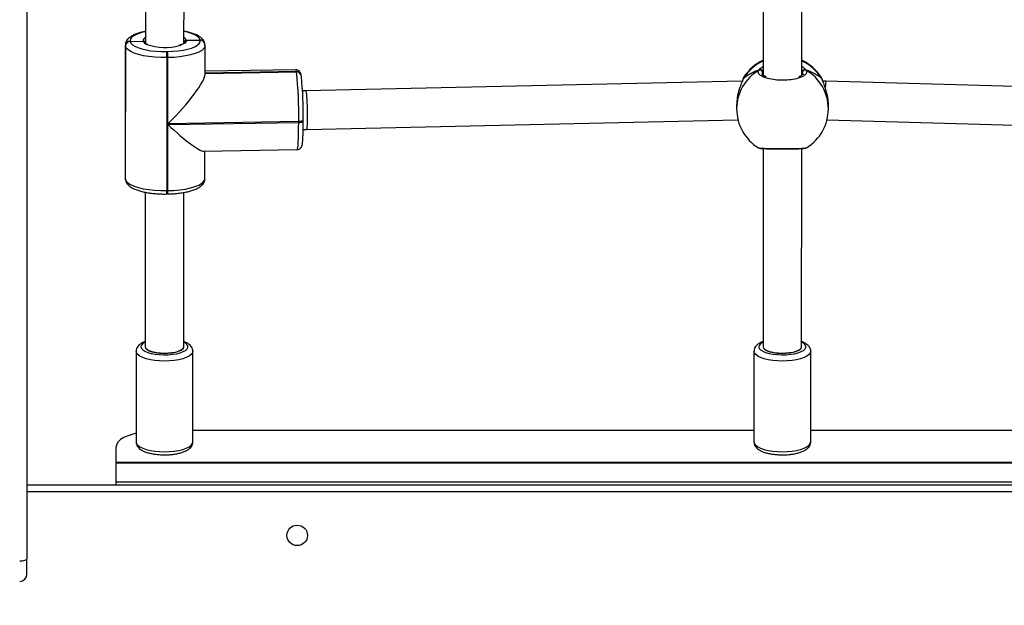
# Model space of a CAD drawing. Units: millimetres. Extents: x -284 to 1482, y -366 to 1152.
# Drawn here: x 750 to 791, y 255 to 279 of the extents above; entities that cross this region are included whole.
import ezdxf

# ---------------------------------------------------------------- set-up
doc = ezdxf.new("R2010")
doc.units = ezdxf.units.MM
doc.header["$PDSIZE"] = -1
doc.dimstyles.new('ISO-25', dxfattribs={"dimtxt": 2.5, "dimasz": 2.5, "dimexe": 1.25, "dimexo": 0.625, "dimtad": 1, "dimtxsty": 'Standard', "dimcen": 2.5, "dimadec": 0, "dimazin": 0, "dimtfac": 1, "dimtmove": 0, "dimatfit": 3, "dimfxl": 1, "dimarcsym": 0})

# ---------------------------------------------------------------- blocks, each defined once
blk = doc.blocks.new('*D21')
at = {"color": 0, "lineweight": -2}
for p, q in [((361.805, 0.691), (361.805, 1117.567)), ((361.871, 1117.547), (1482.352, 1117.547)), ((1482.352, 1117.547), (361.871, 1117.547)), ((1482.418, 71.112), (1482.418, 1117.567))]:
    blk.add_line(p, q, dxfattribs=at)
at = {"color": 0}
for points in [[(361.871, 1117.558), (361.871, 1117.536), (361.805, 1117.547)], [(1482.352, 1117.536), (1482.352, 1117.558), (1482.418, 1117.547)]]:
    blk.add_solid(points, dxfattribs=at)
at = {"layer": 'Defpoints', "color": 0}
for p in [(1482.418, 1117.547), (1482.418, 71.092), (361.805, 0.671)]:
    blk.add_point(p, dxfattribs=at)
at = {"color": 0, "insert": (922.112, 1132.577), "char_height": 30, "attachment_point": 5}
blk.add_mtext('1121', dxfattribs=at)
blk = doc.blocks.new('*D22')
at = {"color": 0, "lineweight": -2}
for p, q in [((829.011, 595.994), (62.355, 595.994)), ((62.375, 595.928), (62.375, -216.283)), ((819.677, -216.349), (62.355, -216.349))]:
    blk.add_line(p, q, dxfattribs=at)
at = {"color": 0}
for points in [[(62.386, 595.928), (62.364, 595.928), (62.375, 595.994)], [(62.364, -216.283), (62.386, -216.283), (62.375, -216.349)]]:
    blk.add_solid(points, dxfattribs=at)
at = {"layer": 'Defpoints', "color": 0}
for p in [(829.031, 595.994), (62.375, -216.349), (819.697, -216.349)]:
    blk.add_point(p, dxfattribs=at)
at = {"color": 0, "insert": (47.344, 264.823), "char_height": 30, "attachment_point": 5, "rotation": 90}
blk.add_mtext('812', dxfattribs=at)
blk = doc.blocks.new('*D23')
at = {"color": 0, "lineweight": -2}
for p, q in [((826.015, 745.994), (-249.379, 745.994)), ((-249.359, 745.928), (-249.359, -366.283)), ((749.407, -366.349), (-249.379, -366.349))]:
    blk.add_line(p, q, dxfattribs=at)
at = {"color": 0}
for points in [[(-249.348, 745.928), (-249.37, 745.928), (-249.359, 745.994)], [(-249.37, -366.283), (-249.348, -366.283), (-249.359, -366.349)]]:
    blk.add_solid(points, dxfattribs=at)
at = {"layer": 'Defpoints', "color": 0}
for p in [(826.035, 745.994), (-249.359, -366.349), (749.427, -366.349)]:
    blk.add_point(p, dxfattribs=at)
at = {"color": 0, "insert": (-264.389, 189.823), "char_height": 30, "attachment_point": 5, "rotation": 90}
blk.add_mtext('1112', dxfattribs=at)
blk = doc.blocks.new('*D24')
at = {"color": 0, "lineweight": -2}
for p, q in [((511.809, 55.743), (511.809, 886.046)), ((1332.418, 191.17), (1332.418, 886.046)), ((1299.398, 876.046), (544.829, 876.046)), ((544.829, 876.046), (1299.398, 876.046))]:
    blk.add_line(p, q, dxfattribs=at)
at = {"color": 0}
for points in [[(544.829, 881.549), (544.829, 870.542), (511.809, 876.046)], [(1299.398, 870.542), (1299.398, 881.549), (1332.418, 876.046)]]:
    blk.add_solid(points, dxfattribs=at)
at = {"layer": 'Defpoints', "color": 0}
for p in [(511.809, 876.046), (1332.418, 181.17), (511.809, 45.743)]:
    blk.add_point(p, dxfattribs=at)
at = {"color": 0, "insert": (922.114, 908.786), "char_height": 35, "attachment_point": 5}
blk.add_mtext('821', dxfattribs=at)
blk = doc.blocks.new('1506')
at = {"color": 7, "linetype": 'Continuous', "lineweight": 25}
for p, q in [((750.618, 335.691), (750.618, 256.599)), ((755.53, 285.148), (755.526, 277.988)), ((757.126, 277.987), (757.13, 285.141)), ((781.13, 285.134), (781.125, 276.646)), ((782.725, 276.646), (782.73, 285.128)), ((754.696, 277.893), (754.692, 272.378)), ((754.698, 277.865), (754.695, 272.35)), ((754.698, 277.865), (754.696, 277.892)), ((754.697, 272.337), (754.7, 277.853)), ((754.7, 277.853), (754.698, 277.865)), ((754.898, 278.058), (754.9, 278.046)), ((754.9, 278.046), (755.427, 278.065)), ((757.224, 278.096), (757.795, 278.101)), ((757.795, 278.101), (757.793, 278.107)), ((757.796, 278.095), (757.795, 278.101)), ((757.991, 277.946), (757.99, 277.952)), ((757.992, 277.94), (757.991, 277.946)), ((757.997, 276.689), (757.998, 277.88)), ((756.408, 277.628), (756.447, 277.629)), ((756.419, 277.376), (756.415, 271.861)), ((756.459, 277.377), (756.419, 277.376)), ((756.457, 274.638), (756.459, 277.377)), ((761.758, 276.875), (757.997, 276.812)), ((761.786, 276.795), (757.997, 276.732)), ((757.997, 276.725), (761.788, 276.789)), ((757.997, 276.719), (761.789, 276.783)), ((761.788, 276.789), (761.786, 276.795)), ((761.789, 276.783), (761.788, 276.789)), ((761.984, 276.634), (761.983, 276.64)), ((761.985, 276.628), (761.984, 276.634)), ((761.988, 276.596), (761.985, 276.628)), ((781.125, 276.801), (781.098, 276.769)), ((782.765, 276.696), (782.752, 276.768)), ((780.257, 276.407), (762.172, 276.001)), ((780.284, 276.482), (780.284, 276.481)), ((780.294, 276.502), (780.285, 276.48)), ((780.285, 276.483), (780.294, 276.502)), ((780.319, 276.555), (780.294, 276.502)), ((780.322, 276.561), (780.319, 276.555)), ((783.537, 276.531), (783.527, 276.549)), ((783.555, 276.5), (783.537, 276.531)), ((783.564, 276.481), (783.555, 276.5)), ((783.565, 276.48), (783.564, 276.481)), ((783.722, 276.395), (783.595, 276.395)), ((801.785, 275.885), (783.722, 276.395)), ((762.172, 276.001), (762.039, 275.999)), ((780.024, 275.404), (780.024, 275.256)), ((783.824, 275.258), (783.824, 275.405)), ((756.455, 271.862), (756.457, 274.6)), ((761.879, 274.729), (756.457, 274.638)), ((756.457, 274.6), (761.878, 274.691)), ((761.878, 274.691), (761.879, 274.729)), ((762.067, 274.794), (762.067, 274.791)), ((762.067, 274.753), (762.067, 274.791)), ((762.203, 274.401), (780.079, 274.802)), ((783.766, 274.793), (801.722, 274.286)), ((762.064, 274.399), (762.203, 274.401)), ((757.941, 273.5), (761.815, 273.565)), ((757.995, 272.364), (757.995, 273.501)), ((781.123, 273.607), (781.118, 265.389)), ((782.718, 265.389), (782.723, 273.607)), ((782.909, 273.64), (782.913, 273.641)), ((754.692, 272.378), (754.695, 272.35)), ((754.695, 272.35), (754.697, 272.337)), ((754.698, 272.318), (754.695, 272.35)), ((754.697, 272.337), (754.7, 272.305)), ((754.697, 272.337), (754.7, 272.305)), ((754.698, 272.318), (754.7, 272.305)), ((755.522, 271.796), (755.518, 265.389)), ((756.408, 271.723), (756.448, 271.723)), ((756.415, 271.861), (756.455, 271.862)), ((757.118, 265.389), (757.122, 271.787)), ((755.143, 265.201), (755.143, 261.442)), ((755.518, 265.389), (755.518, 265.389)), ((757.118, 265.389), (757.118, 265.389)), ((757.493, 261.442), (757.493, 265.201)), ((780.743, 265.201), (780.743, 261.442)), ((781.118, 265.389), (781.118, 265.389)), ((782.718, 265.389), (782.718, 265.389)), ((783.093, 261.442), (783.093, 265.201)), ((757.493, 261.938), (780.743, 261.938)), ((783.093, 261.938), (806.343, 261.938)), ((754.318, 260.594), (754.318, 261.254)), ((754.318, 260.594), (754.318, 260.57)), ((809.518, 260.594), (754.318, 260.594)), ((754.318, 259.77), (754.318, 260.57)), ((809.518, 260.57), (754.318, 260.57)), ((750.618, 259.67), (813.218, 259.67)), ((809.518, 259.77), (754.318, 259.77)), ((754.318, 259.67), (754.318, 259.77)), ((813.218, 259.37), (750.618, 259.37)), ((750.618, 255.964), (750.618, 256.599))]:
    blk.add_line(p, q, dxfattribs=at)
at = {"color": 7, "linetype": 'Continuous', "lineweight": 25, "flags": 128}
for points in [[(755.526, 278.45), (755.422, 278.426), (755.26, 278.378), (755.124, 278.323), (755.017, 278.262), (754.943, 278.196), (754.903, 278.128), (754.898, 278.058)], [(757.793, 278.107), (757.763, 278.176), (757.699, 278.242), (757.602, 278.305), (757.474, 278.362), (757.319, 278.412), (757.14, 278.455), (757.126, 278.457)], [(756.419, 277.376), (756.163, 277.378), (755.911, 277.392), (755.67, 277.419), (755.445, 277.456), (755.241, 277.504), (755.065, 277.562), (754.919, 277.627), (754.808, 277.698), (754.735, 277.774), (754.7, 277.853)], [(754.9, 278.046), (754.93, 277.977), (754.995, 277.911), (755.092, 277.848), (755.22, 277.791), (755.375, 277.741), (755.553, 277.698), (755.751, 277.665), (755.962, 277.642), (756.183, 277.63), (756.408, 277.628)], [(756.447, 277.629), (756.67, 277.638), (756.885, 277.658), (757.087, 277.688), (757.272, 277.727), (757.434, 277.775), (757.57, 277.83), (757.676, 277.891), (757.75, 277.957), (757.791, 278.025), (757.796, 278.095)], [(757.998, 277.88), (757.989, 277.829), (757.944, 277.751), (757.859, 277.676), (757.738, 277.606), (757.583, 277.544), (757.398, 277.489), (757.187, 277.444), (756.957, 277.41), (756.712, 277.387), (756.459, 277.377)], [(757.224, 278.096), (757.215, 278.039), (757.166, 277.982), (757.082, 277.931), (756.964, 277.886), (756.945, 277.88)], [(761.786, 276.795), (761.772, 276.855), (761.758, 276.875), (761.758, 276.875)], [(761.815, 273.565), (761.828, 273.585), (761.84, 273.645), (761.851, 273.742), (761.861, 273.876), (761.868, 274.042), (761.874, 274.237), (761.877, 274.455), (761.878, 274.691)], [(761.878, 274.691), (761.917, 274.693), (761.954, 274.697), (761.988, 274.703), (762.016, 274.711), (762.04, 274.721), (762.056, 274.732), (762.065, 274.744), (762.067, 274.753)], [(762.067, 274.791), (762.065, 274.782), (762.056, 274.77), (762.04, 274.759), (762.016, 274.749), (761.988, 274.741), (761.954, 274.735), (761.917, 274.731), (761.879, 274.729)], [(754.697, 272.337), (754.731, 272.259), (754.805, 272.183), (754.916, 272.112), (755.061, 272.046), (755.238, 271.989), (755.441, 271.941), (755.667, 271.903), (755.908, 271.877), (756.16, 271.863), (756.415, 271.861)], [(756.455, 271.862), (756.709, 271.872), (756.954, 271.895), (757.184, 271.929), (757.395, 271.974), (757.58, 272.028), (757.735, 272.091), (757.856, 272.161), (757.94, 272.236), (757.986, 272.313), (757.995, 272.364)], [(757.493, 265.197), (757.476, 265.132), (757.423, 265.064), (757.336, 265), (757.219, 264.943), (757.074, 264.893), (756.907, 264.853), (756.721, 264.824), (756.523, 264.805), (756.319, 264.799), (756.115, 264.805), (755.917, 264.823), (755.732, 264.853), (755.564, 264.893), (755.419, 264.942), (755.301, 265), (755.215, 265.063), (755.161, 265.131), (755.143, 265.2)], [(755.518, 265.58), (755.489, 265.565), (755.407, 265.508), (755.358, 265.447), (755.343, 265.383), (755.364, 265.32), (755.419, 265.26), (755.507, 265.204), (755.624, 265.155), (755.766, 265.114), (755.928, 265.083), (756.104, 265.064), (756.288, 265.056), (756.473, 265.06), (756.653, 265.076), (756.82, 265.103), (756.969, 265.141), (757.095, 265.187), (757.192, 265.241), (757.258, 265.3), (757.29, 265.363), (757.287, 265.426), (757.249, 265.488), (757.177, 265.547), (757.118, 265.58)], [(755.518, 265.389), (755.518, 265.387), (755.538, 265.328), (755.595, 265.272), (755.685, 265.222), (755.805, 265.179)], [(755.805, 265.179), (755.949, 265.146), (756.11, 265.125), (756.281, 265.116), (756.453, 265.119), (756.62, 265.136), (756.772, 265.164), (756.903, 265.202), (757.007, 265.25), (757.078, 265.303), (757.114, 265.361), (757.118, 265.389)], [(783.093, 265.197), (783.076, 265.132), (783.023, 265.064), (782.936, 265), (782.819, 264.943), (782.674, 264.893), (782.507, 264.853), (782.321, 264.824), (782.123, 264.805), (781.919, 264.799), (781.715, 264.805), (781.517, 264.823), (781.332, 264.853), (781.164, 264.893), (781.019, 264.942), (780.901, 265), (780.815, 265.063), (780.761, 265.131), (780.743, 265.2)], [(781.118, 265.58), (781.089, 265.565), (781.007, 265.508), (780.958, 265.447), (780.943, 265.383), (780.964, 265.32), (781.019, 265.26), (781.107, 265.204), (781.224, 265.155), (781.366, 265.114), (781.528, 265.083), (781.704, 265.064), (781.888, 265.056), (782.073, 265.06), (782.253, 265.076), (782.42, 265.103), (782.569, 265.141), (782.695, 265.187), (782.792, 265.241), (782.858, 265.3), (782.89, 265.363), (782.887, 265.426), (782.849, 265.488), (782.777, 265.547), (782.718, 265.58)], [(781.118, 265.389), (781.118, 265.387), (781.138, 265.328), (781.195, 265.272), (781.285, 265.222), (781.405, 265.179)], [(781.405, 265.179), (781.549, 265.146), (781.71, 265.125), (781.881, 265.116), (782.053, 265.119), (782.22, 265.136), (782.372, 265.164), (782.503, 265.202), (782.607, 265.25), (782.678, 265.303), (782.714, 265.361), (782.718, 265.389)], [(755.143, 261.808), (755.009, 261.771), (754.807, 261.702), (754.636, 261.624), (754.499, 261.539), (754.399, 261.447), (754.339, 261.352), (754.318, 261.254)], [(755.143, 261.442), (755.143, 261.442), (755.161, 261.372), (755.215, 261.305), (755.301, 261.241), (755.419, 261.184), (755.564, 261.134), (755.732, 261.094), (755.917, 261.065), (756.115, 261.046), (756.319, 261.04), (756.523, 261.047), (756.721, 261.065), (756.907, 261.094), (757.074, 261.135), (757.219, 261.184), (757.336, 261.242), (757.423, 261.305), (757.476, 261.373), (757.493, 261.442)], [(780.743, 261.442), (780.743, 261.442), (780.761, 261.372), (780.815, 261.305), (780.901, 261.241), (781.019, 261.184), (781.164, 261.134), (781.332, 261.094), (781.517, 261.065), (781.715, 261.046), (781.919, 261.04), (782.123, 261.047), (782.321, 261.065), (782.507, 261.094), (782.674, 261.135), (782.819, 261.184), (782.936, 261.242), (783.023, 261.305), (783.076, 261.373), (783.093, 261.442)], [(750.318, 256.511), (750.377, 256.512), (750.433, 256.517), (750.485, 256.525), (750.53, 256.536), (750.568, 256.55), (750.595, 256.565), (750.613, 256.582), (750.618, 256.599)]]:
    blk.add_lwpolyline(points, dxfattribs=at)
at = {"color": 7, "linetype": 'Continuous', "lineweight": 25}
blk.add_circle((761.818, 257.57), 0.425, dxfattribs=at)
for centre, radius, start, end in [((754.897, 277.859), 0.199, 89.7861, 178.3855), ((754.899, 277.847), 0.199, 89.7792, 178.3924), ((755.587, 278.063), 0.159, 112.4923, 179.2663), ((755.666, 278.173), 0.262, 204.364, 252.2574), ((756.336, 280.074), 2.277, 250.7754, 285.4988), ((757.027, 278.024), 0.21, 20.214, 62.0346), ((757.801, 277.915), 0.193, 11.2868, 92.3616), ((757.803, 277.908), 0.192, 11.2541, 92.3794), ((757.804, 277.902), 0.192, 11.2233, 92.3804), ((754.289, 277.409), 2.13, 359.1118, 5.9002), ((754.329, 277.41), 2.13, 359.1118, 5.9002), ((781.905, 275.515), 1.889, 114.3724, 148.5054), ((781.924, 275.543), 1.9, 114.8577, 147.562), ((781.924, 275.543), 1.9, 32.0766, 65.0556), ((781.942, 275.514), 1.89, 31.4434, 65.5315), ((761.794, 276.603), 0.192, 11.2671, 92.3663), ((761.795, 276.596), 0.192, 11.2601, 92.3648), ((744.693, 275.006), 17.188, 359.0773, 5.9342), ((761.797, 276.59), 0.192, 11.2547, 92.3787), ((781.882, 275.251), 1.858, 120.1273, 179.8371), ((780.994, 276.764), 0.104, 2.8359, 115.4674), ((782.856, 276.763), 0.104, 64.472, 177.0975), ((781.966, 275.251), 1.858, 0.2028, 59.8107), ((746.99, 275.037), 15.079, 359.0774, 5.9342), ((781.924, 275.257), 1.9, 180.0203, 238.342), ((781.924, 275.257), 1.9, 301.4818, 0.0203), ((755.991, 271.815), 0.427, 347.4516, 6.0954), ((756.03, 271.816), 0.428, 347.4635, 6.0821), ((750.318, 255.964), 0.3, 270, 0)]:
    blk.add_arc(centre, radius, start, end, dxfattribs=at)
for centre, major_axis, ratio, start_param, end_param in [((756.366, 275.142), (1.603, 1.629), 0.18446, 4.582765, 6.097661), ((781.924, 275.97), (1.9, 0), 0.544277, 2.109382, 2.601822), ((781.924, 275.97), (1.9, 0), 0.544277, 2.109382, 2.601822), ((781.924, 275.97), (1.9, 0), 0.544277, 0.538585, 1.031026), ((781.924, 275.97), (1.9, 0), 0.544277, 0.538585, 1.031026), ((783.709, 275.595), (0.014, 0.8), 0.032856, 6.282816, 7.14852), ((762.188, 275.201), (-0.016, 0.8), 0.070246, 4.548575, 6.283385), ((762.188, 275.201), (-0.016, 0.8), 0.070246, 3.141792, 4.548575), ((756.366, 275.104), (1.615, -1.59), 0.132632, 4.897913, 6.153562), ((756.318, 265.389), (0.8, 0), 0.325866, 3.141498, 4.696409), ((756.318, 265.389), (0.8, 0), 0.325866, 4.696409, 6.283091), ((781.918, 265.389), (0.8, 0), 0.325866, 3.141498, 4.696409), ((781.918, 265.389), (0.8, 0), 0.325866, 4.696409, 6.283091)]:
    blk.add_ellipse(centre, major_axis=major_axis, ratio=ratio, start_param=start_param, end_param=end_param, dxfattribs=at)
for points, knots in [([(755.526, 278.463), (755.518, 278.462), (755.444, 278.449), (755.316, 278.416), (755.148, 278.363), (755, 278.298), (754.88, 278.225), (754.79, 278.142), (754.731, 278.054), (754.698, 277.968), (754.699, 277.913), (754.699, 277.891)], [0, 0, 0, 0, 0.016324, 0.157445, 0.300643, 0.447242, 0.59916, 0.725407, 0.834307, 0.934926, 1, 1, 1, 1]), ([(757.99, 277.952), (757.983, 277.979), (757.968, 278.039), (757.917, 278.12), (757.842, 278.198), (757.739, 278.271), (757.607, 278.337), (757.445, 278.396), (757.283, 278.441), (757.171, 278.461), (757.126, 278.469)], [0, 0, 0, 0, 0.086798, 0.194143, 0.310147, 0.443765, 0.594903, 0.749465, 0.900053, 1, 1, 1, 1]), ([(755.524, 277.989), (755.523, 277.995), (755.521, 278.011), (755.506, 278.034), (755.481, 278.054), (755.453, 278.065), (755.435, 278.065), (755.427, 278.065)], [0, 0, 0, 0, 0.1204364, 0.3601281, 0.6001006, 0.8404586, 1, 1, 1, 1]), ([(755.427, 278.065), (755.439, 278.065), (755.461, 278.063), (755.491, 278.048), (755.513, 278.025), (755.525, 277.998), (755.526, 277.981), (755.527, 277.974)], [0, 0, 0, 0, 0.21487, 0.430032, 0.645093, 0.859699, 1, 1, 1, 1]), ([(755.627, 277.92), (755.603, 277.932), (755.557, 277.955), (755.527, 277.985), (755.526, 277.988), (755.526, 277.99)], [0, 0, 0, 0, 0.358306, 0.70287, 1, 1, 1, 1]), ([(757.125, 277.987), (757.125, 277.988), (757.126, 277.989), (757.111, 277.968), (757.064, 277.938), (756.999, 277.907), (756.942, 277.889), (756.918, 277.882)], [0, 0, 0, 0, 0.1208046, 0.3451932, 0.5819127, 0.8246267, 1, 1, 1, 1]), ([(757.224, 278.096), (757.213, 278.095), (757.191, 278.093), (757.161, 278.076), (757.138, 278.052), (757.127, 278.029), (757.126, 278.015), (757.126, 278.011)], [0, 0, 0, 0, 0.231396, 0.462929, 0.694508, 0.925986, 1, 1, 1, 1]), ([(757.126, 278.008), (757.127, 278.016), (757.129, 278.035), (757.145, 278.061), (757.17, 278.083), (757.198, 278.095), (757.217, 278.096), (757.224, 278.096)], [0, 0, 0, 0, 0.175108, 0.400531, 0.625833, 0.851305, 1, 1, 1, 1]), ([(757.995, 277.882), (757.996, 277.893), (757.997, 277.912), (757.994, 277.932), (757.992, 277.94)], [0, 0, 0, 0, 0.573418, 1, 1, 1, 1]), ([(780.949, 276.858), (780.981, 276.898), (781.019, 276.948), (781.109, 277.002), (781.125, 277.011)], [0, 0, 0, 0, 0.823774, 1, 1, 1, 1]), ([(782.725, 277.014), (782.728, 277.013), (782.772, 276.988), (782.825, 276.936), (782.878, 276.886), (782.897, 276.862), (782.9, 276.857)], [0, 0, 0, 0, 0.028738, 0.459505, 0.889735, 1, 1, 1, 1]), ([(761.983, 276.64), (761.98, 276.654), (761.974, 276.687), (761.963, 276.727), (761.937, 276.781), (761.895, 276.83), (761.835, 276.864), (761.784, 276.88), (761.758, 276.874), (761.758, 276.874)], [0, 0, 0, 0, 0.1915375, 0.4581759, 0.6154925, 0.7332852, 0.8603261, 0.9952204, 1, 1, 1, 1]), ([(782.9, 276.857), (782.916, 276.819), (782.947, 276.744), (782.845, 276.631), (782.646, 276.534), (782.363, 276.466), (782.032, 276.434), (781.692, 276.441), (781.379, 276.487), (781.126, 276.566), (780.962, 276.667), (780.905, 276.77), (780.937, 276.832), (780.949, 276.858)], [0, 0, 0, 0, 0.094786, 0.189568, 0.284315, 0.37838, 0.471356, 0.563382, 0.655122, 0.747394, 0.8407, 0.935009, 1, 1, 1, 1]), ([(781.058, 276.858), (781.048, 276.863), (781.028, 276.873), (780.992, 276.874), (780.966, 276.867), (780.953, 276.86), (780.949, 276.858)], [0, 0, 0, 0, 0.299221, 0.597994, 0.906163, 1, 1, 1, 1]), ([(780.949, 276.858), (780.96, 276.863), (780.982, 276.873), (781.019, 276.874), (781.045, 276.866), (781.057, 276.859), (781.058, 276.858)], [0, 0, 0, 0, 0.315799, 0.631806, 0.943318, 1, 1, 1, 1]), ([(781.125, 276.837), (781.114, 276.842), (781.097, 276.849), (781.069, 276.856), (781.058, 276.858)], [0, 0, 0, 0, 0.636289, 1, 1, 1, 1]), ([(781.058, 276.858), (781.079, 276.853), (781.105, 276.847), (781.121, 276.84), (781.125, 276.838)], [0, 0, 0, 0, 0.775292, 1, 1, 1, 1]), ([(781.098, 276.769), (781.081, 276.746), (781.064, 276.723), (781.075, 276.7), (781.075, 276.7)], [0, 0, 0, 0, 0.989621, 1, 1, 1, 1]), ([(781.246, 276.584), (781.236, 276.587), (781.191, 276.603), (781.137, 276.635), (781.089, 276.672), (781.075, 276.697), (781.075, 276.699), (781.075, 276.7)], [0, 0, 0, 0, 0.0683293, 0.3153778, 0.5590021, 0.7909629, 1, 1, 1, 1]), ([(782.774, 276.698), (782.775, 276.697), (782.775, 276.695), (782.755, 276.666), (782.705, 276.629), (782.652, 276.599), (782.612, 276.585), (782.606, 276.583)], [0, 0, 0, 0, 0.239872, 0.469948, 0.711839, 0.955207, 1, 1, 1, 1]), ([(782.791, 276.857), (782.771, 276.852), (782.745, 276.846), (782.729, 276.839), (782.725, 276.837)], [0, 0, 0, 0, 0.777846, 1, 1, 1, 1]), ([(782.725, 276.836), (782.736, 276.841), (782.753, 276.849), (782.781, 276.855), (782.791, 276.857)], [0, 0, 0, 0, 0.635246, 1, 1, 1, 1]), ([(782.752, 276.768), (782.749, 276.773), (782.742, 276.783), (782.731, 276.795), (782.725, 276.801)], [0, 0, 0, 0, 0.441507, 1, 1, 1, 1]), ([(782.9, 276.857), (782.889, 276.862), (782.868, 276.872), (782.831, 276.873), (782.805, 276.865), (782.793, 276.858), (782.791, 276.857)], [0, 0, 0, 0, 0.315855, 0.631839, 0.943378, 1, 1, 1, 1]), ([(782.791, 276.857), (782.802, 276.862), (782.822, 276.872), (782.858, 276.873), (782.884, 276.866), (782.897, 276.858), (782.9, 276.857)], [0, 0, 0, 0, 0.299189, 0.597985, 0.906204, 1, 1, 1, 1]), ([(780.294, 276.502), (780.272, 276.446), (780.228, 276.334), (780.125, 276.061), (780.041, 275.74), (780.03, 275.512), (780.025, 275.404)], [0, 0, 0, 0, 0.243423, 0.489959, 0.757771, 1, 1, 1, 1]), ([(780.318, 276.557), (780.316, 276.555), (780.302, 276.533), (780.293, 276.512), (780.285, 276.484), (780.285, 276.483)], [0, 0, 0, 0, 0.1069812, 0.9689844, 1, 1, 1, 1]), ([(783.563, 276.479), (783.56, 276.491), (783.554, 276.512), (783.545, 276.527), (783.542, 276.533)], [0, 0, 0, 0, 0.604777, 1, 1, 1, 1]), ([(783.563, 276.479), (783.562, 276.484), (783.56, 276.491), (783.556, 276.498), (783.555, 276.5)], [0, 0, 0, 0, 0.64945, 1, 1, 1, 1]), ([(783.823, 275.405), (783.823, 275.41), (783.832, 275.509), (783.801, 275.725), (783.736, 276.019), (783.657, 276.239), (783.597, 276.39), (783.568, 276.461), (783.557, 276.494), (783.555, 276.5)], [0, 0, 0, 0, 0.0107837, 0.2378064, 0.462578, 0.7057324, 0.8339802, 0.9665948, 1, 1, 1, 1]), ([(761.816, 273.565), (761.842, 273.569), (761.89, 273.575), (761.945, 273.611), (761.981, 273.652), (762.002, 273.69), (762.015, 273.725), (762.026, 273.767), (762.035, 273.826), (762.045, 273.92), (762.053, 274.047), (762.059, 274.2), (762.064, 274.37), (762.067, 274.555), (762.067, 274.687), (762.067, 274.753)], [0, 0, 0, 0, 0.042393, 0.077893, 0.110336, 0.143335, 0.182094, 0.235874, 0.330016, 0.441515, 0.560329, 0.673044, 0.783827, 0.893818, 1, 1, 1, 1]), ([(780.928, 273.642), (780.927, 273.641), (780.918, 273.635), (781.009, 273.625), (781.2, 273.614), (781.486, 273.607), (781.816, 273.603), (782.156, 273.604), (782.47, 273.608), (782.72, 273.616), (782.879, 273.627), (782.9, 273.636), (782.909, 273.64)], [0, 0, 0, 0, 0.010666, 0.126187, 0.241663, 0.35631, 0.469629, 0.58179, 0.693604, 0.806063, 0.919786, 1, 1, 1, 1]), ([(780.927, 273.64), (780.93, 273.638), (780.941, 273.632), (780.959, 273.627), (780.992, 273.618), (781.047, 273.612), (781.143, 273.605), (781.259, 273.6), (781.399, 273.596), (781.553, 273.593), (781.72, 273.591), (781.893, 273.591), (782.066, 273.591), (782.235, 273.592), (782.394, 273.594), (782.537, 273.598), (782.662, 273.603), (782.763, 273.608), (782.843, 273.618), (782.875, 273.618), (782.906, 273.633), (782.911, 273.635)], [0, 0, 0, 0, 0.005541, 0.02409, 0.055606, 0.125128, 0.185232, 0.248588, 0.310136, 0.371441, 0.432053, 0.492749, 0.553095, 0.613715, 0.674194, 0.735184, 0.79613, 0.858117, 0.920604, 0.987463, 1, 1, 1, 1]), ([(754.696, 272.378), (754.695, 272.366), (754.693, 272.346), (754.696, 272.326), (754.698, 272.318)], [0, 0, 0, 0, 0.5878725, 1, 1, 1, 1]), ([(754.7, 272.305), (754.707, 272.278), (754.722, 272.219), (754.774, 272.137), (754.849, 272.059), (754.951, 271.987), (755.084, 271.92), (755.245, 271.861), (755.427, 271.813), (755.624, 271.774), (755.832, 271.746), (756.049, 271.728), (756.242, 271.721), (756.362, 271.722), (756.408, 271.723)], [0, 0, 0, 0, 0.055282, 0.123642, 0.197517, 0.282609, 0.378858, 0.477288, 0.573185, 0.667106, 0.759808, 0.851799, 0.94341, 1, 1, 1, 1]), ([(756.448, 271.723), (756.486, 271.724), (756.598, 271.727), (756.782, 271.739), (756.992, 271.763), (757.191, 271.797), (757.375, 271.841), (757.542, 271.894), (757.69, 271.959), (757.81, 272.033), (757.9, 272.115), (757.959, 272.204), (757.992, 272.289), (757.991, 272.343), (757.991, 272.364)], [0, 0, 0, 0, 0.049511, 0.143721, 0.238218, 0.33322, 0.429081, 0.526355, 0.625934, 0.729128, 0.814885, 0.888864, 0.957207, 1, 1, 1, 1]), ([(755.518, 265.61), (755.472, 265.59), (755.383, 265.552), (755.283, 265.482), (755.208, 265.403), (755.162, 265.316), (755.14, 265.245), (755.145, 265.206), (755.146, 265.199)], [0, 0, 0, 0, 0.234682, 0.454757, 0.64028, 0.805956, 0.963996, 1, 1, 1, 1]), ([(757.493, 265.193), (757.493, 265.194), (757.499, 265.229), (757.482, 265.297), (757.442, 265.385), (757.377, 265.46), (757.291, 265.527), (757.204, 265.576), (757.138, 265.6), (757.118, 265.607)], [0, 0, 0, 0, 0.007894, 0.173532, 0.333259, 0.499927, 0.68813, 0.906779, 1, 1, 1, 1]), ([(781.118, 265.61), (781.072, 265.59), (780.983, 265.552), (780.883, 265.482), (780.808, 265.403), (780.762, 265.316), (780.74, 265.245), (780.745, 265.206), (780.746, 265.199)], [0, 0, 0, 0, 0.2346812, 0.4547565, 0.6402798, 0.8059557, 0.9639964, 1, 1, 1, 1]), ([(783.093, 265.193), (783.093, 265.194), (783.099, 265.229), (783.082, 265.297), (783.042, 265.385), (782.977, 265.46), (782.891, 265.527), (782.804, 265.576), (782.738, 265.6), (782.718, 265.607)], [0, 0, 0, 0, 0.007894, 0.173532, 0.33326, 0.499927, 0.688131, 0.90678, 1, 1, 1, 1]), ([(755.146, 261.437), (755.147, 261.411), (755.15, 261.353), (755.189, 261.271), (755.248, 261.194), (755.331, 261.126), (755.441, 261.063), (755.58, 261.009), (755.742, 260.965), (755.916, 260.934), (756.099, 260.915), (756.287, 260.907), (756.475, 260.911), (756.659, 260.926), (756.834, 260.953), (756.997, 260.991), (757.145, 261.041), (757.271, 261.103), (757.368, 261.174), (757.438, 261.254), (757.483, 261.342), (757.49, 261.407), (757.493, 261.438)], [0, 0, 0, 0, 0.031319, 0.070984, 0.111796, 0.157436, 0.210531, 0.268825, 0.326063, 0.38176, 0.436522, 0.490807, 0.544939, 0.599153, 0.65367, 0.70884, 0.765198, 0.823627, 0.87654, 0.921112, 0.961451, 1, 1, 1, 1]), ([(780.746, 261.437), (780.747, 261.411), (780.75, 261.353), (780.789, 261.271), (780.848, 261.194), (780.931, 261.126), (781.041, 261.063), (781.18, 261.009), (781.342, 260.965), (781.516, 260.934), (781.699, 260.915), (781.887, 260.907), (782.075, 260.911), (782.259, 260.926), (782.434, 260.953), (782.597, 260.991), (782.745, 261.041), (782.871, 261.103), (782.968, 261.174), (783.038, 261.254), (783.083, 261.342), (783.09, 261.407), (783.093, 261.438)], [0, 0, 0, 0, 0.031319, 0.070984, 0.111796, 0.157436, 0.210531, 0.268825, 0.326063, 0.38176, 0.436522, 0.490807, 0.544938, 0.599153, 0.65367, 0.70884, 0.765198, 0.823627, 0.87654, 0.921112, 0.961451, 1, 1, 1, 1])]:
    blk.add_open_spline(points, degree=3, knots=knots, dxfattribs=at)

msp = doc.modelspace()

# ---------------------------------------------------------------- block references
msp.add_blockref('1506', (0, 0))

# ---------------------------------------------------------------- dimensions: what is measured, and where the dimension line sits
for base, p1, p2, override, picture, middle in [((1482.418, 1117.547), (361.805, 0.671), (1482.418, 71.092), {"dimscale": 0.2, "dimtxt": 150, "dimasz": 0.3302, "dimexe": 0.1, "dimexo": 0.1, "dimgap": 0.1524, "dimtih": 1, "dimtoh": 1, "dimdec": 0, "dimzin": 1, "dimadec": 2, "dimtzin": 1}, '*D21', (922.112, 1132.577)), ((511.809, 876.046), (1332.418, 181.17), (511.809, 45.743), {"dimscale": 100, "dimtxt": 0.35, "dimasz": 0.3302, "dimexe": 0.1, "dimexo": 0.1, "dimgap": 0.1524, "dimtih": 1, "dimtoh": 1, "dimdec": 0, "dimlfac": 1, "dimzin": 1, "dimadec": 2, "dimtzin": 1}, '*D24', (922.114, 908.786))]:
    dim = msp.add_linear_dim(base=base, p1=p1, p2=p2, dimstyle='ISO-25', override=override)
    dim.commit()
    dim.dimension.update_dxf_attribs({"geometry": picture, "text_midpoint": middle})
dim = msp.add_linear_dim(base=(-249.359, -366.349), p1=(826.035, 745.994), p2=(749.427, -366.349), angle=90, dimstyle='ISO-25', override={"dimscale": 0.2, "dimtxt": 150, "dimasz": 0.3302, "dimexe": 0.1, "dimexo": 0.1, "dimgap": 0.1524, "dimtoh": 1, "dimdec": 0, "dimzin": 1, "dimadec": 2, "dimtzin": 1})
dim.commit()
dim.dimension.update_dxf_attribs({"geometry": '*D23', "text_midpoint": (-264.389, 189.823)})
dim = msp.add_linear_dim(base=(62.375, -216.349), p1=(829.031, 595.994), p2=(819.697, -216.349), angle=90, dimstyle='ISO-25', override={"dimscale": 0.2, "dimtxt": 150, "dimasz": 0.3302, "dimexe": 0.1, "dimexo": 0.1, "dimgap": 0.1524, "dimtih": 0, "dimtoh": 1, "dimdec": 0, "dimzin": 1, "dimadec": 2, "dimtzin": 1})
dim.commit()
dim.dimension.update_dxf_attribs({"geometry": '*D22', "text_midpoint": (62.375, 264.823), "dimtype": 160})

doc.saveas('drawing.dxf')
